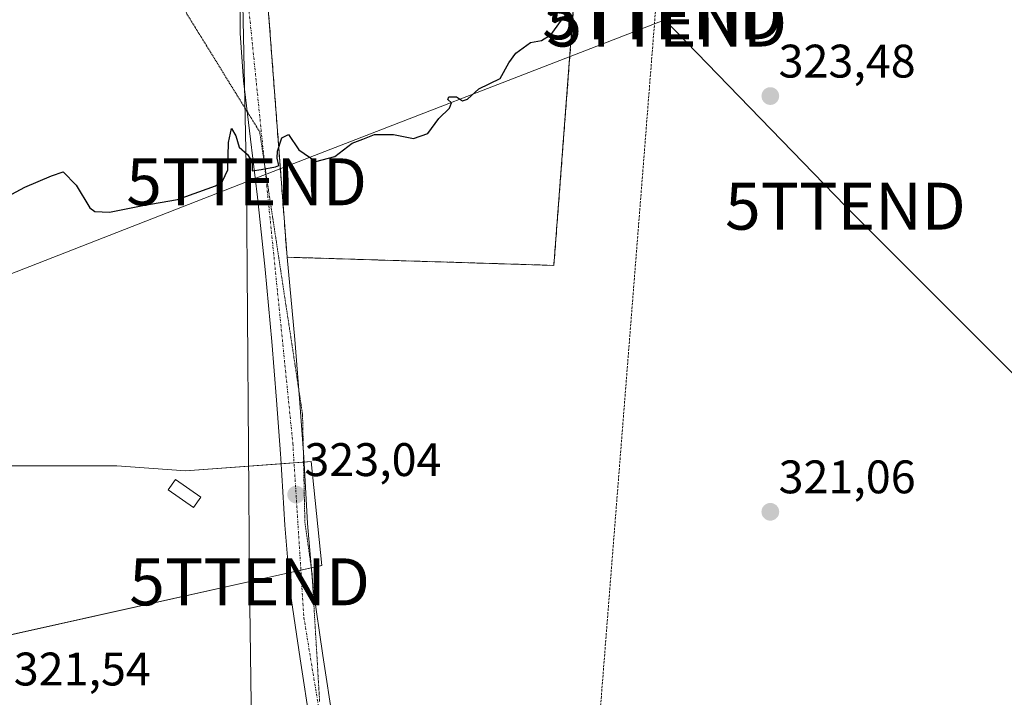
# Model space of a CAD drawing. Units: metres. Extents: x 573660 to 577140, y 4696435 to 4698786.
# Drawn here: x 574845 to 575055, y 4697167 to 4697312 of the extents above; entities that cross this region are included whole.
import ezdxf
from ezdxf.enums import TextEntityAlignment as Align

# ---------------------------------------------------------------- set-up
doc = ezdxf.new("R2010")
doc.units = ezdxf.units.M
doc.header["$MEASUREMENT"] = 0
for name, pattern in [('TRAZO_Y_PUNTO', [1, 0.5, -0.25, 0, -0.25]), ('TRAZOS', [0.75, 0.5, -0.25]), ('TRAZOS2', [0.375, 0.25, -0.125]), ('TRAZOSX2', [1.5, 1, -0.5])]:
    doc.linetypes.add(name, pattern=pattern)
doc.layers.get('0').update_dxf_attribs({"lineweight": 5})
for name, color, linetype, lineweight in [('Alambrada', 19, 'TRAZOS', 0), ('Carretera de calzada única', 19, 'Continuous', 13), ('Carretera de calzada única Cxs', 19, 'Continuous', 13), ('Carretera de calzada única eje', 19, 'TRAZO_Y_PUNTO', 0), ('Carátula', 7, 'Continuous', 5), ('Cementerio', 135, 'TRAZOSX2', 0), ('Cementerio Cxs', 135, 'Continuous', 0), ('Cultivos herbáceos CxS', 92, 'Continuous', 0), ('Curva de nivel maestra', 36, 'Continuous', 30), ('Edificación ligera', 1, 'Continuous', 0), ('Edificación ligera Cxs', 1, 'Continuous', 0), ('Muro lineal', 1, 'TRAZOSX2', 13), ('Núcleo urbano', 19, 'Continuous', 0), ('Núcleo urbano CxS', 19, 'Continuous', 0), ('Punto de cota en terreno', 7, 'Continuous', 0), ('Rótulo de punto de cota en terreno', 19, 'Continuous', 0), ('Tendido', 6, 'Continuous', 0), ('Torre de tendido puntual', 7, 'Continuous', 0), ('Vía pecuaria eje', 92, 'TRAZOS2', 0)]:
    doc.layers.add(name, color=color, linetype=linetype, lineweight=lineweight)
doc.styles.add('Arial', font='txt', dxfattribs={"height": 0.2})

# ---------------------------------------------------------------- blocks, each defined once
blk = doc.blocks.new('5PATER')
at = {"layer": 'Carátula', "linetype": 'Continuous', "lineweight": 5}
h = blk.add_hatch(color=250, dxfattribs=at)
edge = h.paths.add_edge_path()
edge.add_ellipse((0, 0.01), major_axis=(-1.33, -1.34), ratio=0.999422, start_angle=0, end_angle=360)
blk = doc.blocks.new('5TTEND')
blk.add_text('5TTEND', height=10).set_placement((0, 0), align=Align.MIDDLE_CENTER)

msp = doc.modelspace()

# ---------------------------------------------------------------- linework, layer by layer
at = {"layer": 'Alambrada', "color": 19, "linetype": 'TRAZOS', "lineweight": 0}
msp.add_polyline3d([(575133.18, 4697300.89, 323.06), (575135.01, 4697312.65, 323.11), (574981.89, 4697329.1, 324.67), (574966.29, 4697131.55, 320), (574992.56, 4697133.45, 319.79), (575006.74, 4697136.21, 319.85), (575026.09, 4697137.94, 319.9), (575049.08, 4697137.76, 319.96), (575052.61, 4697138.13, 320.02), (575056.13, 4697138.56, 319.96), (575059.65, 4697139.03, 319.98), (575063.16, 4697139.56, 319.96), (575066.66, 4697140.14, 319.92), (575070.15, 4697140.77, 319.93), (575073.63, 4697141.44, 319.93), (575077.1, 4697142.17, 320.05), (575080.56, 4697142.95, 320.07), (575084.01, 4697143.79, 320.14), (575087.45, 4697144.67, 319.99), (575109.92, 4697151.75, 320.54)], dxfattribs=at)
at = {"layer": 'Carretera de calzada única', "color": 19, "linetype": 'Continuous', "lineweight": 13}
for points in [[(574897.57, 4697323.28, 326.11), (574902.27, 4697261.07, 324.54)], [(574910.49, 4697137.73, 319.75), (574910.07, 4697142.11, 319.87), (574907.25, 4697161.24, 320.49), (574905.04, 4697175.56, 321.33), (574902.96, 4697189.92, 322.04), (574902.64, 4697193.8, 322.26), (574901.78, 4697204.05, 322.8), (574900.98, 4697218.2, 323.28), (574900.9, 4697219.21, 323.32), (574900.04, 4697230.65, 323.7), (574899.06, 4697243.1, 323.97), (574897.6, 4697258.46, 324.49), (574895.99, 4697273.82, 324.76), (574894.52, 4697286.2, 325.05), (574893.04, 4697298.59, 325.21), (574892.31, 4697308.79, 325.41), (574892.4, 4697319, 325.89)], [(574902.27, 4697261.07, 324.54), (574903.92, 4697243.52, 324.07), (574904.91, 4697231.03, 323.6), (574905.85, 4697218.53, 323.07), (574906.65, 4697204.39, 322.68), (574907.82, 4697190.47, 321.98), (574909.87, 4697176.28, 321.21), (574912.08, 4697161.97, 320.63), (574913.49, 4697152.39, 320.34), (574914.61, 4697144.75, 320.17), (574915.88, 4697138.76, 319.94), (574916.98, 4697137.16, 319.97), (574919.74, 4697134.42, 319.94), (574927.13, 4697131.89, 319.95), (574938.16, 4697130.33, 320.08), (574957.83, 4697128.86, 319.92), (574980.17, 4697129.18, 319.62), (574995.79, 4697130.02, 319.49), (575014.62, 4697131.29, 319.32), (575036.32, 4697132.88, 319.43), (575057.36, 4697134.04, 319.84)]]:
    msp.add_polyline3d(points, dxfattribs=at)
at = {"layer": 'Carretera de calzada única Cxs', "color": 19, "linetype": 'Continuous', "lineweight": 13}
for points in [[(574897.57, 4697323.28, 326.11), (574902.27, 4697261.07, 324.54), (574903.92, 4697243.52, 324.07), (574904.91, 4697231.03, 323.6), (574905.85, 4697218.53, 323.07), (574906.65, 4697204.39, 322.68), (574907.82, 4697190.47, 321.98), (574909.87, 4697176.28, 321.21), (574912.08, 4697161.97, 320.63), (574913.49, 4697152.39, 320.34), (574914.61, 4697144.75, 320.17), (574915.88, 4697138.76, 319.94), (574916.98, 4697137.16, 319.97), (574919.74, 4697134.42, 319.94), (574927.13, 4697131.89, 319.95), (574938.16, 4697130.33, 320.08), (574957.83, 4697128.86, 319.92), (574980.17, 4697129.18, 319.62), (574995.79, 4697130.02, 319.49), (575014.62, 4697131.29, 319.32), (575036.32, 4697132.88, 319.43), (575057.36, 4697134.04, 319.84)], [(574907.25, 4697161.24, 320.49), (574905.04, 4697175.56, 321.33), (574902.96, 4697189.92, 322.04), (574902.64, 4697193.8, 322.26), (574901.78, 4697204.05, 322.8), (574900.98, 4697218.2, 323.28), (574900.9, 4697219.21, 323.32), (574900.04, 4697230.65, 323.7), (574899.06, 4697243.1, 323.97), (574897.6, 4697258.46, 324.49), (574895.99, 4697273.82, 324.76), (574894.52, 4697286.2, 325.05), (574893.04, 4697298.59, 325.21), (574892.31, 4697308.79, 325.41), (574892.4, 4697319, 325.89)]]:
    msp.add_polyline3d(points, dxfattribs=at)
at = {"layer": 'Carretera de calzada única eje', "color": 19, "linetype": 'TRAZO_Y_PUNTO', "lineweight": 0}
msp.add_polyline3d([(574909.47, 4697459.43, 329.76), (574908.8, 4697455.43, 329.65), (574903.62, 4697424.61, 328.55), (574899.1, 4697377.43, 327.3), (574896.79, 4697342.5, 326.55), (574894.2, 4697313.41, 325.68), (574897.95, 4697276.39, 324.83), (574903.51, 4697221.43, 323.27), (574905.85, 4697184.39, 321.78), (574911.28, 4697151.42, 320.25), (574913.09, 4697137.32, 319.83)], dxfattribs=at)
at = {"layer": 'Cementerio', "color": 135, "linetype": 'TRAZOSX2', "lineweight": 0}
for points in [[(574902.27, 4697261.07, 324.54), (574897.57, 4697323.28, 326.11)], [(574963.46, 4697317.4, 324.94), (574959.04, 4697259.33, 324.23), (574902.27, 4697261.07, 324.54)]]:
    msp.add_polyline3d(points, dxfattribs=at)
at = {"layer": 'Cementerio Cxs', "color": 135, "linetype": 'Continuous', "lineweight": 0}
msp.add_polyline3d([(574963.46, 4697317.4, 324.94), (574959.04, 4697259.33, 324.23), (574902.27, 4697261.07, 324.54), (574897.57, 4697323.28, 326.11), (574896.32, 4697323.38, 326.06), (574896.89, 4697329.83, 326.25), (574905.96, 4697429.65, 328.89), (574906.64, 4697432.2, 328.77), (574907.74, 4697435.51, 328.75), (574908.73, 4697438.64, 328.81), (574910.33, 4697442.33, 328.87), (574910.79, 4697443.67, 328.88), (574911.22, 4697445.02, 328.94), (574914.76, 4697451.33, 329.2), (574948.73, 4697461, 329.22), (574941.57, 4697426.89, 328.23), (574973.05, 4697424.45, 326.95), (574972.32, 4697417.01, 326.78), (574963.46, 4697317.4, 324.94)], close=True, dxfattribs=at)
at = {"layer": 'Cultivos herbáceos CxS', "color": 92, "linetype": 'Continuous', "lineweight": 0}
for points in [[(574902.27, 4697261.07, 324.54), (574959.04, 4697259.33, 324.23), (574962.75, 4697308.04, 324.87), (574963.46, 4697317.4, 324.94), (574963.54, 4697318.29, 324.94), (574963.54, 4697318.34, 324.94), (574963.59, 4697318.92, 324.97), (574970.22, 4697393.36, 327.88), (574972.32, 4697417.01, 326.78), (574973.05, 4697424.45, 326.95), (574971.28, 4697424.59, 327.17), (574941.57, 4697426.89, 328.23), (574942.03, 4697429.08, 328.3), (574948.38, 4697459.33, 329.1), (574948.73, 4697461, 329.22)], [(574906.14, 4697451.58, 329.49), (574906.04, 4697438.98, 328.84), (574905.96, 4697429.65, 328.89), (574896.89, 4697329.83, 326.25), (574896.32, 4697323.38, 326.06), (574897.57, 4697323.28, 326.11), (574902.27, 4697261.07, 324.54)], [(574897.57, 4697323.28, 326.11), (574902.27, 4697261.07, 324.54), (574959.04, 4697259.33, 324.23), (574962.75, 4697308.04, 324.87), (574963.46, 4697317.4, 324.94)], [(574808.21, 4697172.86, 323.48), (574909.7, 4697195.45, 322.03), (574907.41, 4697217.57, 322.97), (574880.66, 4697215.6, 322.77), (574866.07, 4697216.64, 323.14), (574832.71, 4697216.64, 323.8)], [(574837.16, 4697179.3, 321.98), (574902.63, 4697193.88, 322.26), (574905.21, 4697194.45, 322.31), (574907.44, 4697194.95, 322.24), (574907.44, 4697194.95, 322.24), (574909.7, 4697195.45, 322.03), (574907.41, 4697217.57, 322.97), (574905.91, 4697217.46, 323.06), (574905.79, 4697217.45, 323.06), (574903.77, 4697217.3, 323.14), (574901.04, 4697217.1, 323.23), (574880.66, 4697215.6, 322.77), (574866.07, 4697216.64, 323.14), (574832.71, 4697216.64, 323.8)]]:
    msp.add_polyline3d(points, dxfattribs=at)
at = {"layer": 'Curva de nivel maestra', "color": 36, "linetype": 'Continuous', "lineweight": 30}
msp.add_polyline3d([(574834.56, 4697269.56, 325), (574846.48, 4697275.96, 325), (574852.14, 4697278.41, 325), (574854.62, 4697279.22, 325), (574857.44, 4697276.39, 325), (574860.29, 4697271.61, 325), (574861.41, 4697270.81, 325), (574864.49, 4697270.66, 325), (574871.59, 4697272.07, 325), (574879, 4697273.32, 325), (574887.03, 4697276.23, 325), (574888.54, 4697277.23, 325), (574889.69, 4697279.7, 325), (574889.79, 4697285.45, 325), (574890.46, 4697288.48, 325), (574891.36, 4697286.91, 325), (574892.1, 4697284.48, 325), (574893.88, 4697282.93, 325), (574894.82, 4697281.36, 325), (574894.88, 4697279.46, 325), (574896.76, 4697279.74, 325), (574899.79, 4697280.28, 325), (574900.53, 4697280.62, 325), (574900.14, 4697282.18, 325), (574900.27, 4697283.62, 325), (574901.13, 4697286.46, 325), (574902.56, 4697287.19, 325), (574904.76, 4697283.93, 325), (574908.43, 4697281.45, 325), (574912.43, 4697282.49, 325), (574916.1, 4697285.33, 325), (574918.43, 4697286.17, 325), (574920.85, 4697287.22, 325), (574924.94, 4697287.21, 325), (574929.16, 4697286.33, 325), (574932.26, 4697287.42, 325), (574934.57, 4697290.6, 325), (574936.82, 4697292.77, 325), (574937.23, 4697293.92, 325), (574936.45, 4697294.67, 325), (574936.72, 4697295.18, 325), (574938.3, 4697295.18, 325), (574939.58, 4697294.38, 325), (574940.64, 4697294.71, 325), (574943.1, 4697296.94, 325), (574947.61, 4697299.09, 325), (574949.49, 4697302.42, 325), (574950.94, 4697304.5, 325), (574954.1, 4697306.78, 325), (574956.43, 4697307.19, 325), (574958.43, 4697308.44, 325), (574960.42, 4697311.22, 325), (574961.75, 4697312.83, 325)], dxfattribs=at)
at = {"layer": 'Edificación ligera', "color": 1, "linetype": 'Continuous', "lineweight": 0}
msp.add_polyline3d([(574883.94, 4697209.98, 325.18), (574882.39, 4697207.78, 324.92), (574876.99, 4697211.59, 323.83), (574878.54, 4697213.79, 323.41), (574883.94, 4697209.98, 325.18)], dxfattribs=at)
at = {"layer": 'Edificación ligera Cxs', "color": 1, "linetype": 'Continuous', "lineweight": 0}
msp.add_polyline3d([(574883.94, 4697209.98, 325.18), (574882.39, 4697207.78, 324.92), (574876.99, 4697211.59, 323.83), (574878.54, 4697213.79, 323.41), (574883.94, 4697209.98, 325.18)], close=True, dxfattribs=at)
at = {"layer": 'Muro lineal', "color": 1, "linetype": 'TRAZOSX2', "lineweight": 13}
msp.add_polyline3d([(574897.57, 4697323.28, 329.54), (574902.27, 4697261.07, 324.88), (574959.04, 4697259.33, 325.68), (574963.46, 4697317.4, 328.22)], dxfattribs=at)
at = {"layer": 'Núcleo urbano', "color": 19, "linetype": 'Continuous', "lineweight": 0}
for points in [[(574902.27, 4697261.07, 324.54), (574959.04, 4697259.33, 324.23), (574962.75, 4697308.04, 324.87), (574963.46, 4697317.4, 324.94), (574963.54, 4697318.29, 324.94), (574963.54, 4697318.34, 324.94), (574963.59, 4697318.92, 324.97), (574970.22, 4697393.36, 327.88), (574972.32, 4697417.01, 326.78), (574973.05, 4697424.45, 326.95), (574971.28, 4697424.59, 327.17), (574941.57, 4697426.89, 328.23), (574942.03, 4697429.08, 328.3), (574948.38, 4697459.33, 329.1), (574948.73, 4697461, 329.22)], [(574906.14, 4697451.58, 329.49), (574906.04, 4697438.98, 328.84), (574905.96, 4697429.65, 328.89), (574896.89, 4697329.83, 326.25), (574896.32, 4697323.38, 326.06), (574897.57, 4697323.28, 326.11), (574902.27, 4697261.07, 324.54)], [(574837.16, 4697179.3, 321.98), (574902.63, 4697193.88, 322.26), (574905.21, 4697194.45, 322.31), (574907.44, 4697194.95, 322.24), (574907.44, 4697194.95, 322.24), (574909.7, 4697195.45, 322.03), (574907.41, 4697217.57, 322.97), (574905.91, 4697217.46, 323.06), (574905.79, 4697217.45, 323.06), (574903.77, 4697217.3, 323.14), (574901.04, 4697217.1, 323.23), (574880.66, 4697215.6, 322.77), (574866.07, 4697216.64, 323.14), (574832.71, 4697216.64, 323.8)]]:
    msp.add_polyline3d(points, dxfattribs=at)
at = {"layer": 'Núcleo urbano CxS', "color": 19, "linetype": 'Continuous', "lineweight": 0}
msp.add_polyline3d([(574906.14, 4697451.58, 329.49), (574915.12, 4697451.43, 329.19), (574917.72, 4697452.17, 329.15), (574948.73, 4697461, 329.22), (574948.38, 4697459.33, 329.1), (574942.03, 4697429.08, 328.3), (574941.57, 4697426.89, 328.23), (574971.28, 4697424.59, 327.17), (574973.05, 4697424.45, 326.95), (574972.32, 4697417.01, 326.78), (574970.22, 4697393.36, 327.88), (574963.6, 4697318.92, 324.97), (574963.54, 4697318.33, 324.94), (574963.54, 4697318.29, 324.94), (574963.46, 4697317.4, 324.94), (574962.75, 4697308.04, 324.87), (574959.04, 4697259.33, 324.23), (574902.27, 4697261.07, 324.54), (574897.57, 4697323.28, 326.11), (574896.32, 4697323.38, 326.06), (574896.89, 4697329.83, 326.25), (574905.96, 4697429.65, 328.89), (574906.14, 4697451.58, 329.49)], close=True, dxfattribs=at)
msp.add_polyline3d([(574832.71, 4697216.64, 323.8), (574866.07, 4697216.64, 323.14), (574880.66, 4697215.6, 322.77), (574907.41, 4697217.57, 322.97), (574909.7, 4697195.45, 322.03), (574808.21, 4697172.86, 323.48)], dxfattribs=at)
at = {"layer": 'Tendido', "color": 6, "linetype": 'Continuous', "lineweight": 0}
for points in [[(574893.68, 4697277.11, 324.73), (574890.6, 4697424.78, 328.72), (574968.39, 4697525.62, 330.51), (574965.89, 4697570.77, 329.41)], [(575047.17, 4697555.95, 329.28), (575125.39, 4697516.48, 329.05), (575101.4, 4697477.71, 327.11), (575041.93, 4697395.1, 326.98), (574982.61, 4697311.57, 324.84)], [(574982.61, 4697311.57, 324.84), (574893.68, 4697277.11, 324.73)], [(574982.61, 4697311.57, 324.84), (575021.07, 4697271.93, 322.77), (575080.2, 4697212.74, 321.68)], [(574893.68, 4697277.11, 324.73), (574812.44, 4697245.4, 324.53), (574734.49, 4697215.71, 325.28), (574664.41, 4697188.4, 323.84), (574579.4, 4697155.7, 325.28), (574493.99, 4697122.84, 326.74), (574402.21, 4697087.64, 321.57), (574303.33, 4697049.34, 323.66), (574207.91, 4697011.93, 326.13), (574146.87, 4696989.66, 326.91)], [(574895.23, 4697124.64, 320.49), (574894.31, 4697191.97, 322), (574893.68, 4697277.11, 324.73)]]:
    msp.add_polyline3d(points, dxfattribs=at)
at = {"layer": 'Vía pecuaria eje', "color": 92, "linetype": 'TRAZOS2', "lineweight": 0}
msp.add_polyline3d([(574880.79, 4697313.14, 325.84), (574883.4, 4697308.91, 325.34), (574886.01, 4697304.68, 325.23), (574888.62, 4697300.45, 325.19), (574891.23, 4697296.21, 325.11), (574893.83, 4697292, 325.17), (574893.84, 4697291.98, 325.17), (574896.45, 4697287.75, 325.16), (574897.15, 4697283.12, 325.01), (574897.51, 4697280.76, 324.94), (574897.85, 4697278.5, 324.89), (574898.55, 4697273.87, 324.76), (574899.26, 4697269.24, 324.66), (574899.96, 4697264.61, 324.61), (574900.66, 4697259.99, 324.53), (574901.36, 4697255.36, 324.39), (574902.06, 4697250.73, 324.25), (574902.77, 4697246.1, 324.13), (574903.47, 4697241.48, 323.99), (574904.17, 4697236.85, 323.83), (574904.75, 4697232.99, 323.69), (574904.87, 4697232.22, 323.66), (574905.57, 4697227.59, 323.43), (574905.67, 4697223, 323.23), (574905.74, 4697220.02, 323.12), (574905.77, 4697218.41, 323.07), (574905.87, 4697213.82, 323.03), (574905.97, 4697209.23, 322.88), (574906.07, 4697204.64, 322.71), (574906.57, 4697201.1, 322.57), (574907.07, 4697197.56, 322.39), (574907.45, 4697194.87, 322.24), (574907.57, 4697194.02, 322.18), (574907.69, 4697192.06, 322.07), (574907.84, 4697189.44, 321.93), (574908.11, 4697184.85, 321.7), (574908.39, 4697180.27, 321.49), (574908.66, 4697175.69, 321.22), (574908.93, 4697171.11, 320.99), (574909.2, 4697166.53, 320.81)], dxfattribs=at)

# ---------------------------------------------------------------- block references
at = {"layer": 'Punto de cota en terreno', "linetype": 'Continuous', "lineweight": 0}
for p in [(575005.09, 4697295.36, 323.48), (574904.21, 4697210.54, 323.04), (575005.09, 4697206.87, 321.06)]:
    msp.add_blockref('5PATER', p, dxfattribs=at)
at = {"layer": 'Torre de tendido puntual', "linetype": 'Continuous', "lineweight": 0}
for p in [(574982.16, 4697312.45, 324.77), (574983.04, 4697310.91, 324.83), (574893.68, 4697277.11, 324.98), (575021.07, 4697271.93, 322.82), (574894.31, 4697191.97, 321.92)]:
    msp.add_blockref('5TTEND', p, dxfattribs=at)

# ---------------------------------------------------------------- texts
at = {"layer": 'Rótulo de punto de cota en terreno', "color": 19, "linetype": 'Continuous', "lineweight": 0, "style": 'Arial'}
for s, p in [('323,48', (575006.85, 4697297.12)), ('323,04', (574905.97, 4697212.3)), ('321,06', (575006.85, 4697208.63)), ('321,54', (574844.14, 4697167.73))]:
    msp.add_text(s, height=7, dxfattribs=at).set_placement(p, align=Align.BOTTOM_LEFT)

doc.saveas('drawing.dxf')
